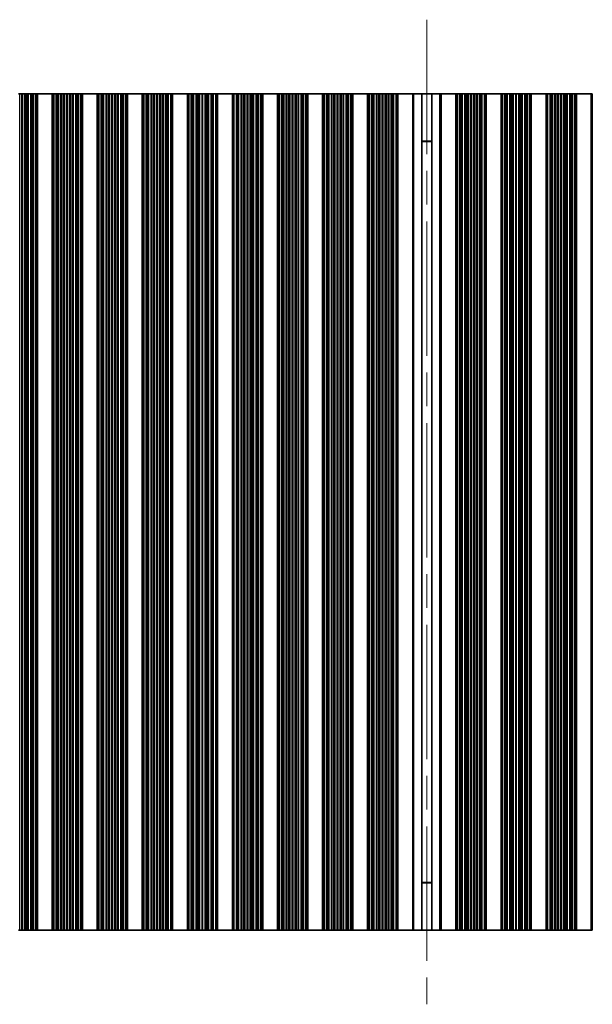
# Model space of a CAD drawing. Units: millimetres. Extents: x 0 to 9033, y -2 to 1405.
# Drawn here: x 4102 to 4198, y 343 to 509 of the extents above; entities that cross this region are included whole.
import ezdxf

# ---------------------------------------------------------------- set-up
doc = ezdxf.new("R2010")
doc.units = ezdxf.units.MM
doc.header["$LTSCALE"] = 4
doc.linetypes.add('CHAIN', pattern=[0.3543, 0.2362, -0.0295, 0.0591, -0.0295])
for name, color, linetype, lineweight in [('Centerline (ISO)', 131, 'Continuous', 18), ('Visible (ISO)', 7, 'Continuous', 35), ('Visible Narrow (ISO)', 7, 'Continuous', 25)]:
    doc.layers.add(name, color=color, linetype=linetype, lineweight=lineweight)

msp = doc.modelspace()

# ---------------------------------------------------------------- linework, layer by layer
at = {"layer": 'Centerline (ISO)', "linetype": 'CHAIN', "ltscale": 23.990969}
msp.add_line((4170.3643, 508.9862), (4170.3643, 342.9862), dxfattribs=at)
at = {"layer": 'Visible (ISO)'}
for p, q in [((4101.4614, 496.4862), (4101.6867, 496.4862)), ((4101.6867, 496.4862), (4102.0336, 496.4862)), ((4102.195, 496.4862), (4102.0336, 496.4862)), ((4102.195, 496.4862), (4102.5419, 496.4862)), ((4102.5419, 496.4862), (4102.7672, 496.4862)), ((4102.7672, 496.4862), (4103.0292, 496.4862)), ((4103.1783, 496.4862), (4103.0292, 496.4862)), ((4103.1783, 496.4862), (4103.5574, 496.4862)), ((4103.5574, 496.4862), (4103.7484, 496.4862)), ((4103.7484, 496.4862), (4103.8855, 496.4862)), ((4103.9997, 496.4862), (4103.8855, 496.4862)), ((4103.9997, 496.4862), (4104.3532, 496.4862)), ((4104.3532, 496.4862), (4104.4721, 496.4862)), ((4104.534, 496.4862), (4104.4721, 496.4862)), ((4104.4721, 355.4862), (4104.4721, 496.4862)), ((4104.534, 496.4862), (4104.6643, 496.4862)), ((4107.1643, 496.4862), (4104.6643, 496.4862)), ((4104.6643, 355.4862), (4104.6643, 496.4862)), ((4107.1643, 496.4862), (4107.2946, 496.4862)), ((4107.1643, 355.4862), (4107.1643, 496.4862)), ((4107.3565, 496.4862), (4107.2946, 496.4862)), ((4107.3565, 496.4862), (4107.4754, 496.4862)), ((4107.3565, 355.4862), (4107.3565, 496.4862)), ((4107.4754, 496.4862), (4107.8289, 496.4862)), ((4107.9431, 496.4862), (4107.8289, 496.4862)), ((4107.9431, 496.4862), (4108.0802, 496.4862)), ((4108.0802, 496.4862), (4108.2712, 496.4862)), ((4108.2712, 496.4862), (4108.6503, 496.4862)), ((4108.7994, 496.4862), (4108.6503, 496.4862)), ((4108.7994, 496.4862), (4109.0614, 496.4862)), ((4109.0614, 496.4862), (4109.2867, 496.4862)), ((4109.2867, 496.4862), (4109.6336, 496.4862)), ((4109.795, 496.4862), (4109.6336, 496.4862)), ((4109.795, 496.4862), (4110.1419, 496.4862)), ((4110.1419, 496.4862), (4110.3672, 496.4862)), ((4110.3672, 496.4862), (4110.6292, 496.4862)), ((4110.7783, 496.4862), (4110.6292, 496.4862)), ((4110.7783, 496.4862), (4111.1574, 496.4862)), ((4111.1574, 496.4862), (4111.3484, 496.4862)), ((4111.3484, 496.4862), (4111.4855, 496.4862)), ((4111.5997, 496.4862), (4111.4855, 496.4862)), ((4111.5997, 496.4862), (4111.9532, 496.4862)), ((4111.9532, 496.4862), (4112.0721, 496.4862)), ((4112.134, 496.4862), (4112.0721, 496.4862)), ((4112.0721, 355.4862), (4112.0721, 496.4862)), ((4112.134, 496.4862), (4112.2643, 496.4862)), ((4114.7643, 496.4862), (4112.2643, 496.4862)), ((4112.2643, 355.4862), (4112.2643, 496.4862)), ((4114.7643, 496.4862), (4114.8946, 496.4862)), ((4114.7643, 355.4862), (4114.7643, 496.4862)), ((4114.9565, 496.4862), (4114.8946, 496.4862)), ((4114.9565, 496.4862), (4115.0754, 496.4862)), ((4114.9565, 355.4862), (4114.9565, 496.4862)), ((4115.0754, 496.4862), (4115.4289, 496.4862)), ((4115.5431, 496.4862), (4115.4289, 496.4862)), ((4115.5431, 496.4862), (4115.6802, 496.4862)), ((4115.6802, 496.4862), (4115.8712, 496.4862)), ((4115.8712, 496.4862), (4116.2503, 496.4862)), ((4116.3994, 496.4862), (4116.2503, 496.4862)), ((4116.3994, 496.4862), (4116.6614, 496.4862)), ((4116.6614, 496.4862), (4116.8867, 496.4862)), ((4116.8867, 496.4862), (4117.2336, 496.4862)), ((4117.395, 496.4862), (4117.2336, 496.4862)), ((4117.395, 496.4862), (4117.7419, 496.4862)), ((4117.7419, 496.4862), (4117.9672, 496.4862)), ((4117.9672, 496.4862), (4118.2292, 496.4862)), ((4118.3783, 496.4862), (4118.2292, 496.4862)), ((4118.3783, 496.4862), (4118.7574, 496.4862)), ((4118.7574, 496.4862), (4118.9484, 496.4862)), ((4118.9484, 496.4862), (4119.0855, 496.4862)), ((4119.1997, 496.4862), (4119.0855, 496.4862)), ((4119.1997, 496.4862), (4119.5532, 496.4862)), ((4119.5532, 496.4862), (4119.6721, 496.4862)), ((4119.734, 496.4862), (4119.6721, 496.4862)), ((4119.6721, 355.4862), (4119.6721, 496.4862)), ((4119.734, 496.4862), (4119.8643, 496.4862)), ((4122.3643, 496.4862), (4119.8643, 496.4862)), ((4119.8643, 355.4862), (4119.8643, 496.4862)), ((4122.3643, 496.4862), (4122.4946, 496.4862)), ((4122.3643, 355.4862), (4122.3643, 496.4862)), ((4122.5565, 496.4862), (4122.4946, 496.4862)), ((4122.5565, 496.4862), (4122.6754, 496.4862)), ((4122.5565, 355.4862), (4122.5565, 496.4862)), ((4122.6754, 496.4862), (4123.0289, 496.4862)), ((4123.1431, 496.4862), (4123.0289, 496.4862)), ((4123.1431, 496.4862), (4123.2802, 496.4862)), ((4123.2802, 496.4862), (4123.4712, 496.4862)), ((4123.4712, 496.4862), (4123.8503, 496.4862)), ((4123.9994, 496.4862), (4123.8503, 496.4862)), ((4123.9994, 496.4862), (4124.2614, 496.4862)), ((4124.2614, 496.4862), (4124.4867, 496.4862)), ((4124.4867, 496.4862), (4124.8336, 496.4862)), ((4124.995, 496.4862), (4124.8336, 496.4862)), ((4124.995, 496.4862), (4125.3419, 496.4862)), ((4125.3419, 496.4862), (4125.5672, 496.4862)), ((4125.5672, 496.4862), (4125.8292, 496.4862)), ((4125.9783, 496.4862), (4125.8292, 496.4862)), ((4125.9783, 496.4862), (4126.3574, 496.4862)), ((4126.3574, 496.4862), (4126.5484, 496.4862)), ((4126.5484, 496.4862), (4126.6855, 496.4862)), ((4126.7997, 496.4862), (4126.6855, 496.4862)), ((4126.7997, 496.4862), (4127.1532, 496.4862)), ((4127.1532, 496.4862), (4127.2721, 496.4862)), ((4127.334, 496.4862), (4127.2721, 496.4862)), ((4127.2721, 355.4862), (4127.2721, 496.4862)), ((4127.334, 496.4862), (4127.4643, 496.4862)), ((4129.9643, 496.4862), (4127.4643, 496.4862)), ((4127.4643, 355.4862), (4127.4643, 496.4862)), ((4129.9643, 496.4862), (4130.0946, 496.4862)), ((4129.9643, 355.4862), (4129.9643, 496.4862)), ((4130.1565, 496.4862), (4130.0946, 496.4862)), ((4130.1565, 496.4862), (4130.2754, 496.4862)), ((4130.1565, 355.4862), (4130.1565, 496.4862)), ((4130.2754, 496.4862), (4130.6289, 496.4862)), ((4130.7431, 496.4862), (4130.6289, 496.4862)), ((4130.7431, 496.4862), (4130.8802, 496.4862)), ((4130.8802, 496.4862), (4131.0712, 496.4862)), ((4131.0712, 496.4862), (4131.4503, 496.4862)), ((4131.5994, 496.4862), (4131.4503, 496.4862)), ((4131.5994, 496.4862), (4131.8614, 496.4862)), ((4131.8614, 496.4862), (4132.0867, 496.4862)), ((4132.0867, 496.4862), (4132.4336, 496.4862)), ((4132.595, 496.4862), (4132.4336, 496.4862)), ((4132.595, 496.4862), (4132.9419, 496.4862)), ((4132.9419, 496.4862), (4133.1672, 496.4862)), ((4133.1672, 496.4862), (4133.4292, 496.4862)), ((4133.5783, 496.4862), (4133.4292, 496.4862)), ((4133.5783, 496.4862), (4133.9574, 496.4862)), ((4133.9574, 496.4862), (4134.1484, 496.4862)), ((4134.1484, 496.4862), (4134.2855, 496.4862)), ((4134.3997, 496.4862), (4134.2855, 496.4862)), ((4134.3997, 496.4862), (4134.7532, 496.4862)), ((4134.7532, 496.4862), (4134.8721, 496.4862)), ((4134.934, 496.4862), (4134.8721, 496.4862)), ((4134.8721, 355.4862), (4134.8721, 496.4862)), ((4134.934, 496.4862), (4135.0643, 496.4862)), ((4137.5643, 496.4862), (4135.0643, 496.4862)), ((4135.0643, 355.4862), (4135.0643, 496.4862)), ((4137.5643, 496.4862), (4137.6946, 496.4862)), ((4137.5643, 355.4862), (4137.5643, 496.4862)), ((4137.7565, 496.4862), (4137.6946, 496.4862)), ((4137.7565, 496.4862), (4137.8754, 496.4862)), ((4137.7565, 355.4862), (4137.7565, 496.4862)), ((4137.8754, 496.4862), (4138.2289, 496.4862)), ((4138.3431, 496.4862), (4138.2289, 496.4862)), ((4138.3431, 496.4862), (4138.4802, 496.4862)), ((4138.4802, 496.4862), (4138.6712, 496.4862)), ((4138.6712, 496.4862), (4139.0503, 496.4862)), ((4139.1994, 496.4862), (4139.0503, 496.4862)), ((4139.1994, 496.4862), (4139.4614, 496.4862)), ((4139.4614, 496.4862), (4139.6867, 496.4862)), ((4139.6867, 496.4862), (4140.0336, 496.4862)), ((4140.195, 496.4862), (4140.0336, 496.4862)), ((4140.195, 496.4862), (4140.5419, 496.4862)), ((4140.5419, 496.4862), (4140.7672, 496.4862)), ((4140.7672, 496.4862), (4141.0292, 496.4862)), ((4141.1783, 496.4862), (4141.0292, 496.4862)), ((4141.1783, 496.4862), (4141.5574, 496.4862)), ((4141.5574, 496.4862), (4141.7484, 496.4862)), ((4141.7484, 496.4862), (4141.8855, 496.4862)), ((4141.9997, 496.4862), (4141.8855, 496.4862)), ((4141.9997, 496.4862), (4142.3532, 496.4862)), ((4142.3532, 496.4862), (4142.4721, 496.4862)), ((4142.534, 496.4862), (4142.4721, 496.4862)), ((4142.4721, 355.4862), (4142.4721, 496.4862)), ((4142.534, 496.4862), (4142.6643, 496.4862)), ((4145.1643, 496.4862), (4142.6643, 496.4862)), ((4142.6643, 355.4862), (4142.6643, 496.4862)), ((4145.1643, 496.4862), (4145.2946, 496.4862)), ((4145.1643, 355.4862), (4145.1643, 496.4862)), ((4145.3565, 496.4862), (4145.2946, 496.4862)), ((4145.3565, 496.4862), (4145.4754, 496.4862)), ((4145.3565, 355.4862), (4145.3565, 496.4862)), ((4145.4754, 496.4862), (4145.8289, 496.4862)), ((4145.9431, 496.4862), (4145.8289, 496.4862)), ((4145.9431, 496.4862), (4146.0802, 496.4862)), ((4146.0802, 496.4862), (4146.2712, 496.4862)), ((4146.2712, 496.4862), (4146.6503, 496.4862)), ((4146.7994, 496.4862), (4146.6503, 496.4862)), ((4146.7994, 496.4862), (4147.0614, 496.4862)), ((4147.0614, 496.4862), (4147.2867, 496.4862)), ((4147.2867, 496.4862), (4147.6336, 496.4862)), ((4147.795, 496.4862), (4147.6336, 496.4862)), ((4147.795, 496.4862), (4148.1419, 496.4862)), ((4148.1419, 496.4862), (4148.3672, 496.4862)), ((4148.3672, 496.4862), (4148.6292, 496.4862)), ((4148.7783, 496.4862), (4148.6292, 496.4862)), ((4148.7783, 496.4862), (4149.1574, 496.4862)), ((4149.1574, 496.4862), (4149.3484, 496.4862)), ((4149.3484, 496.4862), (4149.4855, 496.4862)), ((4149.5997, 496.4862), (4149.4855, 496.4862)), ((4149.5997, 496.4862), (4149.9532, 496.4862)), ((4149.9532, 496.4862), (4150.0721, 496.4862)), ((4150.134, 496.4862), (4150.0721, 496.4862)), ((4150.0721, 355.4862), (4150.0721, 496.4862)), ((4150.134, 496.4862), (4150.2643, 496.4862)), ((4152.7643, 496.4862), (4150.2643, 496.4862)), ((4150.2643, 355.4862), (4150.2643, 496.4862)), ((4152.7643, 496.4862), (4152.8946, 496.4862)), ((4152.7643, 355.4862), (4152.7643, 496.4862)), ((4152.9565, 496.4862), (4152.8946, 496.4862)), ((4152.9565, 496.4862), (4153.0754, 496.4862)), ((4152.9565, 355.4862), (4152.9565, 496.4862)), ((4153.0754, 496.4862), (4153.4289, 496.4862)), ((4153.5431, 496.4862), (4153.4289, 496.4862)), ((4153.5431, 496.4862), (4153.6802, 496.4862)), ((4153.6802, 496.4862), (4153.8712, 496.4862)), ((4153.8712, 496.4862), (4154.2503, 496.4862)), ((4154.3994, 496.4862), (4154.2503, 496.4862)), ((4154.3994, 496.4862), (4154.6614, 496.4862)), ((4154.6614, 496.4862), (4154.8867, 496.4862)), ((4154.8867, 496.4862), (4155.2336, 496.4862)), ((4155.395, 496.4862), (4155.2336, 496.4862)), ((4155.395, 496.4862), (4155.7419, 496.4862)), ((4155.7419, 496.4862), (4155.9672, 496.4862)), ((4155.9672, 496.4862), (4156.2292, 496.4862)), ((4156.3783, 496.4862), (4156.2292, 496.4862)), ((4156.3783, 496.4862), (4156.7574, 496.4862)), ((4156.7574, 496.4862), (4156.9484, 496.4862)), ((4156.9484, 496.4862), (4157.0855, 496.4862)), ((4157.1997, 496.4862), (4157.0855, 496.4862)), ((4157.1997, 496.4862), (4157.5532, 496.4862)), ((4157.5532, 496.4862), (4157.6721, 496.4862)), ((4157.734, 496.4862), (4157.6721, 496.4862)), ((4157.6721, 355.4862), (4157.6721, 496.4862)), ((4157.734, 496.4862), (4157.8643, 496.4862)), ((4160.3643, 496.4862), (4157.8643, 496.4862)), ((4157.8643, 355.4862), (4157.8643, 496.4862)), ((4160.3643, 496.4862), (4160.4946, 496.4862)), ((4160.3643, 355.4862), (4160.3643, 496.4862)), ((4160.5565, 496.4862), (4160.4946, 496.4862)), ((4160.5565, 496.4862), (4160.6754, 496.4862)), ((4160.5565, 355.4862), (4160.5565, 496.4862)), ((4160.6754, 496.4862), (4161.0289, 496.4862)), ((4161.1431, 496.4862), (4161.0289, 496.4862)), ((4161.1431, 496.4862), (4161.2802, 496.4862)), ((4161.2802, 496.4862), (4161.4712, 496.4862)), ((4161.4712, 496.4862), (4161.8503, 496.4862)), ((4161.9994, 496.4862), (4161.8503, 496.4862)), ((4161.9994, 496.4862), (4162.2614, 496.4862)), ((4162.2614, 496.4862), (4162.4867, 496.4862)), ((4162.4867, 496.4862), (4162.8336, 496.4862)), ((4162.995, 496.4862), (4162.8336, 496.4862)), ((4162.995, 496.4862), (4163.3419, 496.4862)), ((4163.3419, 496.4862), (4163.5672, 496.4862)), ((4163.5672, 496.4862), (4163.8292, 496.4862)), ((4163.9783, 496.4862), (4163.8292, 496.4862)), ((4163.9783, 496.4862), (4164.3574, 496.4862)), ((4164.3574, 496.4862), (4164.5484, 496.4862)), ((4164.5484, 496.4862), (4164.6855, 496.4862)), ((4164.7997, 496.4862), (4164.6855, 496.4862)), ((4164.7997, 496.4862), (4165.1532, 496.4862)), ((4165.1532, 496.4862), (4165.2721, 496.4862)), ((4165.334, 496.4862), (4165.2721, 496.4862)), ((4165.2721, 355.4862), (4165.2721, 496.4862)), ((4165.334, 496.4862), (4165.4643, 496.4862)), ((4165.4643, 496.4862), (4167.9643, 496.4862)), ((4165.4643, 355.4862), (4165.4643, 496.4862)), ((4167.9643, 355.4862), (4167.9643, 496.4862)), ((4167.9643, 496.4862), (4168.1829, 496.4862)), ((4169.517, 496.4862), (4168.1829, 496.4862)), ((4169.517, 496.4862), (4171.2116, 496.4862)), ((4169.517, 355.4862), (4169.517, 496.4862)), ((4172.5457, 496.4862), (4171.2116, 496.4862)), ((4171.2116, 355.4862), (4171.2116, 496.4862)), ((4172.5457, 496.4862), (4172.7643, 496.4862)), ((4175.2643, 496.4862), (4172.7643, 496.4862)), ((4172.7643, 496.4862), (4172.7643, 355.4862)), ((4175.2643, 355.4862), (4175.2643, 496.4862)), ((4175.2643, 496.4862), (4175.3946, 496.4862)), ((4175.4565, 496.4862), (4175.3946, 496.4862)), ((4175.4565, 496.4862), (4175.5754, 496.4862)), ((4175.4565, 355.4862), (4175.4565, 496.4862)), ((4175.5754, 496.4862), (4175.9289, 496.4862)), ((4176.0431, 496.4862), (4175.9289, 496.4862)), ((4176.0431, 496.4862), (4176.1802, 496.4862)), ((4176.1802, 496.4862), (4176.3712, 496.4862)), ((4176.3712, 496.4862), (4176.7503, 496.4862)), ((4176.8994, 496.4862), (4176.7503, 496.4862)), ((4176.8994, 496.4862), (4177.1614, 496.4862)), ((4177.1614, 496.4862), (4177.3867, 496.4862)), ((4177.3867, 496.4862), (4177.7336, 496.4862)), ((4177.895, 496.4862), (4177.7336, 496.4862)), ((4177.895, 496.4862), (4178.2419, 496.4862)), ((4178.2419, 496.4862), (4178.4672, 496.4862)), ((4178.4672, 496.4862), (4178.7292, 496.4862)), ((4178.8783, 496.4862), (4178.7292, 496.4862)), ((4178.8783, 496.4862), (4179.2574, 496.4862)), ((4179.2574, 496.4862), (4179.4484, 496.4862)), ((4179.4484, 496.4862), (4179.5855, 496.4862)), ((4179.6997, 496.4862), (4179.5855, 496.4862)), ((4179.6997, 496.4862), (4180.0532, 496.4862)), ((4180.0532, 496.4862), (4180.1721, 496.4862)), ((4180.234, 496.4862), (4180.1721, 496.4862)), ((4180.1721, 355.4862), (4180.1721, 496.4862)), ((4180.234, 496.4862), (4180.3643, 496.4862)), ((4180.3643, 355.4862), (4180.3643, 496.4862)), ((4182.8643, 496.4862), (4180.3643, 496.4862)), ((4182.8643, 355.4862), (4182.8643, 496.4862)), ((4182.8643, 496.4862), (4182.9946, 496.4862)), ((4183.0565, 496.4862), (4182.9946, 496.4862)), ((4183.0565, 496.4862), (4183.1754, 496.4862)), ((4183.0565, 355.4862), (4183.0565, 496.4862)), ((4183.1754, 496.4862), (4183.5289, 496.4862)), ((4183.6431, 496.4862), (4183.5289, 496.4862)), ((4183.6431, 496.4862), (4183.7802, 496.4862)), ((4183.7802, 496.4862), (4183.9712, 496.4862)), ((4183.9712, 496.4862), (4184.3503, 496.4862)), ((4184.4994, 496.4862), (4184.3503, 496.4862)), ((4184.4994, 496.4862), (4184.7614, 496.4862)), ((4184.7614, 496.4862), (4184.9867, 496.4862)), ((4184.9867, 496.4862), (4185.3336, 496.4862)), ((4185.495, 496.4862), (4185.3336, 496.4862)), ((4185.495, 496.4862), (4185.8419, 496.4862)), ((4185.8419, 496.4862), (4186.0672, 496.4862)), ((4186.0672, 496.4862), (4186.3292, 496.4862)), ((4186.4783, 496.4862), (4186.3292, 496.4862)), ((4186.4783, 496.4862), (4186.8574, 496.4862)), ((4186.8574, 496.4862), (4187.0484, 496.4862)), ((4187.0484, 496.4862), (4187.1855, 496.4862)), ((4187.2997, 496.4862), (4187.1855, 496.4862)), ((4187.2997, 496.4862), (4187.6532, 496.4862)), ((4187.6532, 496.4862), (4187.7721, 496.4862)), ((4187.834, 496.4862), (4187.7721, 496.4862)), ((4187.7721, 355.4862), (4187.7721, 496.4862)), ((4187.834, 496.4862), (4187.9643, 496.4862)), ((4187.9643, 355.4862), (4187.9643, 496.4862)), ((4190.4643, 496.4862), (4187.9643, 496.4862)), ((4190.4643, 355.4862), (4190.4643, 496.4862)), ((4190.4643, 496.4862), (4190.5946, 496.4862)), ((4190.6565, 496.4862), (4190.5946, 496.4862)), ((4190.6565, 496.4862), (4190.7754, 496.4862)), ((4190.6565, 355.4862), (4190.6565, 496.4862)), ((4190.7754, 496.4862), (4191.1289, 496.4862)), ((4191.2431, 496.4862), (4191.1289, 496.4862)), ((4191.2431, 496.4862), (4191.3802, 496.4862)), ((4191.3802, 496.4862), (4191.5712, 496.4862)), ((4191.5712, 496.4862), (4191.9503, 496.4862)), ((4192.0994, 496.4862), (4191.9503, 496.4862)), ((4192.0994, 496.4862), (4192.3614, 496.4862)), ((4192.3614, 496.4862), (4192.5867, 496.4862)), ((4192.5867, 496.4862), (4192.9336, 496.4862)), ((4193.095, 496.4862), (4192.9336, 496.4862)), ((4193.095, 496.4862), (4193.4419, 496.4862)), ((4193.4419, 496.4862), (4193.6672, 496.4862)), ((4193.6672, 496.4862), (4193.9292, 496.4862)), ((4194.0783, 496.4862), (4193.9292, 496.4862)), ((4194.0783, 496.4862), (4194.4574, 496.4862)), ((4194.4574, 496.4862), (4194.6484, 496.4862)), ((4194.6484, 496.4862), (4194.7855, 496.4862)), ((4194.8997, 496.4862), (4194.7855, 496.4862)), ((4194.8997, 496.4862), (4195.2532, 496.4862)), ((4195.2532, 496.4862), (4195.3721, 496.4862)), ((4195.434, 496.4862), (4195.3721, 496.4862)), ((4195.3721, 355.4862), (4195.3721, 496.4862)), ((4195.434, 496.4862), (4195.5643, 496.4862)), ((4195.5643, 355.4862), (4195.5643, 496.4862)), ((4198.0643, 496.4862), (4195.5643, 496.4862)), ((4198.0643, 355.4862), (4198.0643, 496.4862)), ((4198.0643, 496.4862), (4198.1946, 496.4862)), ((4198.2565, 496.4862), (4198.1946, 496.4862)), ((4198.2565, 355.4862), (4198.2565, 496.4862)), ((4171.2116, 488.4862), (4169.517, 488.4862)), ((4171.2116, 488.4385), (4169.517, 488.4385)), ((4169.517, 363.534), (4171.2116, 363.534)), ((4169.517, 363.4862), (4171.2116, 363.4862)), ((4101.6867, 355.4862), (4101.4614, 355.4862)), ((4102.0336, 355.4862), (4101.6867, 355.4862)), ((4102.0336, 355.4862), (4102.195, 355.4862)), ((4102.5419, 355.4862), (4102.195, 355.4862)), ((4102.7672, 355.4862), (4102.5419, 355.4862)), ((4103.0292, 355.4862), (4102.7672, 355.4862)), ((4103.0292, 355.4862), (4103.1783, 355.4862)), ((4103.5574, 355.4862), (4103.1783, 355.4862)), ((4103.7484, 355.4862), (4103.5574, 355.4862)), ((4103.8855, 355.4862), (4103.7484, 355.4862)), ((4103.8855, 355.4862), (4103.9997, 355.4862)), ((4104.3532, 355.4862), (4103.9997, 355.4862)), ((4104.4721, 355.4862), (4104.3532, 355.4862)), ((4104.4721, 355.4862), (4104.534, 355.4862)), ((4104.6643, 355.4862), (4104.534, 355.4862)), ((4104.6643, 355.4862), (4107.1643, 355.4862)), ((4107.2946, 355.4862), (4107.1643, 355.4862)), ((4107.2946, 355.4862), (4107.3565, 355.4862)), ((4107.4754, 355.4862), (4107.3565, 355.4862)), ((4107.8289, 355.4862), (4107.4754, 355.4862)), ((4107.8289, 355.4862), (4107.9431, 355.4862)), ((4108.0802, 355.4862), (4107.9431, 355.4862)), ((4108.2712, 355.4862), (4108.0802, 355.4862)), ((4108.6503, 355.4862), (4108.2712, 355.4862)), ((4108.6503, 355.4862), (4108.7994, 355.4862)), ((4109.0614, 355.4862), (4108.7994, 355.4862)), ((4109.2867, 355.4862), (4109.0614, 355.4862)), ((4109.6336, 355.4862), (4109.2867, 355.4862)), ((4109.6336, 355.4862), (4109.795, 355.4862)), ((4110.1419, 355.4862), (4109.795, 355.4862)), ((4110.3672, 355.4862), (4110.1419, 355.4862)), ((4110.6292, 355.4862), (4110.3672, 355.4862)), ((4110.6292, 355.4862), (4110.7783, 355.4862)), ((4111.1574, 355.4862), (4110.7783, 355.4862)), ((4111.3484, 355.4862), (4111.1574, 355.4862)), ((4111.4855, 355.4862), (4111.3484, 355.4862)), ((4111.4855, 355.4862), (4111.5997, 355.4862)), ((4111.9532, 355.4862), (4111.5997, 355.4862)), ((4112.0721, 355.4862), (4111.9532, 355.4862)), ((4112.0721, 355.4862), (4112.134, 355.4862)), ((4112.2643, 355.4862), (4112.134, 355.4862)), ((4112.2643, 355.4862), (4114.7643, 355.4862)), ((4114.8946, 355.4862), (4114.7643, 355.4862)), ((4114.8946, 355.4862), (4114.9565, 355.4862)), ((4115.0754, 355.4862), (4114.9565, 355.4862)), ((4115.4289, 355.4862), (4115.0754, 355.4862)), ((4115.4289, 355.4862), (4115.5431, 355.4862)), ((4115.6802, 355.4862), (4115.5431, 355.4862)), ((4115.8712, 355.4862), (4115.6802, 355.4862)), ((4116.2503, 355.4862), (4115.8712, 355.4862)), ((4116.2503, 355.4862), (4116.3994, 355.4862)), ((4116.6614, 355.4862), (4116.3994, 355.4862)), ((4116.8867, 355.4862), (4116.6614, 355.4862)), ((4117.2336, 355.4862), (4116.8867, 355.4862)), ((4117.2336, 355.4862), (4117.395, 355.4862)), ((4117.7419, 355.4862), (4117.395, 355.4862)), ((4117.9672, 355.4862), (4117.7419, 355.4862)), ((4118.2292, 355.4862), (4117.9672, 355.4862)), ((4118.2292, 355.4862), (4118.3783, 355.4862)), ((4118.7574, 355.4862), (4118.3783, 355.4862)), ((4118.9484, 355.4862), (4118.7574, 355.4862)), ((4119.0855, 355.4862), (4118.9484, 355.4862)), ((4119.0855, 355.4862), (4119.1997, 355.4862)), ((4119.5532, 355.4862), (4119.1997, 355.4862)), ((4119.6721, 355.4862), (4119.5532, 355.4862)), ((4119.6721, 355.4862), (4119.734, 355.4862)), ((4119.8643, 355.4862), (4119.734, 355.4862)), ((4119.8643, 355.4862), (4122.3643, 355.4862)), ((4122.4946, 355.4862), (4122.3643, 355.4862)), ((4122.4946, 355.4862), (4122.5565, 355.4862)), ((4122.6754, 355.4862), (4122.5565, 355.4862)), ((4123.0289, 355.4862), (4122.6754, 355.4862)), ((4123.0289, 355.4862), (4123.1431, 355.4862)), ((4123.2802, 355.4862), (4123.1431, 355.4862)), ((4123.4712, 355.4862), (4123.2802, 355.4862)), ((4123.8503, 355.4862), (4123.4712, 355.4862)), ((4123.8503, 355.4862), (4123.9994, 355.4862)), ((4124.2614, 355.4862), (4123.9994, 355.4862)), ((4124.4867, 355.4862), (4124.2614, 355.4862)), ((4124.8336, 355.4862), (4124.4867, 355.4862)), ((4124.8336, 355.4862), (4124.995, 355.4862)), ((4125.3419, 355.4862), (4124.995, 355.4862)), ((4125.5672, 355.4862), (4125.3419, 355.4862)), ((4125.8292, 355.4862), (4125.5672, 355.4862)), ((4125.8292, 355.4862), (4125.9783, 355.4862)), ((4126.3574, 355.4862), (4125.9783, 355.4862)), ((4126.5484, 355.4862), (4126.3574, 355.4862)), ((4126.6855, 355.4862), (4126.5484, 355.4862)), ((4126.6855, 355.4862), (4126.7997, 355.4862)), ((4127.1532, 355.4862), (4126.7997, 355.4862)), ((4127.2721, 355.4862), (4127.1532, 355.4862)), ((4127.2721, 355.4862), (4127.334, 355.4862)), ((4127.4643, 355.4862), (4127.334, 355.4862)), ((4127.4643, 355.4862), (4129.9643, 355.4862)), ((4130.0946, 355.4862), (4129.9643, 355.4862)), ((4130.0946, 355.4862), (4130.1565, 355.4862)), ((4130.2754, 355.4862), (4130.1565, 355.4862)), ((4130.6289, 355.4862), (4130.2754, 355.4862)), ((4130.6289, 355.4862), (4130.7431, 355.4862)), ((4130.8802, 355.4862), (4130.7431, 355.4862)), ((4131.0712, 355.4862), (4130.8802, 355.4862)), ((4131.4503, 355.4862), (4131.0712, 355.4862)), ((4131.4503, 355.4862), (4131.5994, 355.4862)), ((4131.8614, 355.4862), (4131.5994, 355.4862)), ((4132.0867, 355.4862), (4131.8614, 355.4862)), ((4132.4336, 355.4862), (4132.0867, 355.4862)), ((4132.4336, 355.4862), (4132.595, 355.4862)), ((4132.9419, 355.4862), (4132.595, 355.4862)), ((4133.1672, 355.4862), (4132.9419, 355.4862)), ((4133.4292, 355.4862), (4133.1672, 355.4862)), ((4133.4292, 355.4862), (4133.5783, 355.4862)), ((4133.9574, 355.4862), (4133.5783, 355.4862)), ((4134.1484, 355.4862), (4133.9574, 355.4862)), ((4134.2855, 355.4862), (4134.1484, 355.4862)), ((4134.2855, 355.4862), (4134.3997, 355.4862)), ((4134.7532, 355.4862), (4134.3997, 355.4862)), ((4134.8721, 355.4862), (4134.7532, 355.4862)), ((4134.8721, 355.4862), (4134.934, 355.4862)), ((4135.0643, 355.4862), (4134.934, 355.4862)), ((4135.0643, 355.4862), (4137.5643, 355.4862)), ((4137.6946, 355.4862), (4137.5643, 355.4862)), ((4137.6946, 355.4862), (4137.7565, 355.4862)), ((4137.8754, 355.4862), (4137.7565, 355.4862)), ((4138.2289, 355.4862), (4137.8754, 355.4862)), ((4138.2289, 355.4862), (4138.3431, 355.4862)), ((4138.4802, 355.4862), (4138.3431, 355.4862)), ((4138.6712, 355.4862), (4138.4802, 355.4862)), ((4139.0503, 355.4862), (4138.6712, 355.4862)), ((4139.0503, 355.4862), (4139.1994, 355.4862)), ((4139.4614, 355.4862), (4139.1994, 355.4862)), ((4139.6867, 355.4862), (4139.4614, 355.4862)), ((4140.0336, 355.4862), (4139.6867, 355.4862)), ((4140.0336, 355.4862), (4140.195, 355.4862)), ((4140.5419, 355.4862), (4140.195, 355.4862)), ((4140.7672, 355.4862), (4140.5419, 355.4862)), ((4141.0292, 355.4862), (4140.7672, 355.4862)), ((4141.0292, 355.4862), (4141.1783, 355.4862)), ((4141.5574, 355.4862), (4141.1783, 355.4862)), ((4141.7484, 355.4862), (4141.5574, 355.4862)), ((4141.8855, 355.4862), (4141.7484, 355.4862)), ((4141.8855, 355.4862), (4141.9997, 355.4862)), ((4142.3532, 355.4862), (4141.9997, 355.4862)), ((4142.4721, 355.4862), (4142.3532, 355.4862)), ((4142.4721, 355.4862), (4142.534, 355.4862)), ((4142.6643, 355.4862), (4142.534, 355.4862)), ((4142.6643, 355.4862), (4145.1643, 355.4862)), ((4145.2946, 355.4862), (4145.1643, 355.4862)), ((4145.2946, 355.4862), (4145.3565, 355.4862)), ((4145.4754, 355.4862), (4145.3565, 355.4862)), ((4145.8289, 355.4862), (4145.4754, 355.4862)), ((4145.8289, 355.4862), (4145.9431, 355.4862)), ((4146.0802, 355.4862), (4145.9431, 355.4862)), ((4146.2712, 355.4862), (4146.0802, 355.4862)), ((4146.6503, 355.4862), (4146.2712, 355.4862)), ((4146.6503, 355.4862), (4146.7994, 355.4862)), ((4147.0614, 355.4862), (4146.7994, 355.4862)), ((4147.2867, 355.4862), (4147.0614, 355.4862)), ((4147.6336, 355.4862), (4147.2867, 355.4862)), ((4147.6336, 355.4862), (4147.795, 355.4862)), ((4148.1419, 355.4862), (4147.795, 355.4862)), ((4148.3672, 355.4862), (4148.1419, 355.4862)), ((4148.6292, 355.4862), (4148.3672, 355.4862)), ((4148.6292, 355.4862), (4148.7783, 355.4862)), ((4149.1574, 355.4862), (4148.7783, 355.4862)), ((4149.3484, 355.4862), (4149.1574, 355.4862)), ((4149.4855, 355.4862), (4149.3484, 355.4862)), ((4149.4855, 355.4862), (4149.5997, 355.4862)), ((4149.9532, 355.4862), (4149.5997, 355.4862)), ((4150.0721, 355.4862), (4149.9532, 355.4862)), ((4150.0721, 355.4862), (4150.134, 355.4862)), ((4150.2643, 355.4862), (4150.134, 355.4862)), ((4150.2643, 355.4862), (4152.7643, 355.4862)), ((4152.8946, 355.4862), (4152.7643, 355.4862)), ((4152.8946, 355.4862), (4152.9565, 355.4862)), ((4153.0754, 355.4862), (4152.9565, 355.4862)), ((4153.4289, 355.4862), (4153.0754, 355.4862)), ((4153.4289, 355.4862), (4153.5431, 355.4862)), ((4153.6802, 355.4862), (4153.5431, 355.4862)), ((4153.8712, 355.4862), (4153.6802, 355.4862)), ((4154.2503, 355.4862), (4153.8712, 355.4862)), ((4154.2503, 355.4862), (4154.3994, 355.4862)), ((4154.6614, 355.4862), (4154.3994, 355.4862)), ((4154.8867, 355.4862), (4154.6614, 355.4862)), ((4155.2336, 355.4862), (4154.8867, 355.4862)), ((4155.2336, 355.4862), (4155.395, 355.4862)), ((4155.7419, 355.4862), (4155.395, 355.4862)), ((4155.9672, 355.4862), (4155.7419, 355.4862)), ((4156.2292, 355.4862), (4155.9672, 355.4862)), ((4156.2292, 355.4862), (4156.3783, 355.4862)), ((4156.7574, 355.4862), (4156.3783, 355.4862)), ((4156.9484, 355.4862), (4156.7574, 355.4862)), ((4157.0855, 355.4862), (4156.9484, 355.4862)), ((4157.0855, 355.4862), (4157.1997, 355.4862)), ((4157.5532, 355.4862), (4157.1997, 355.4862)), ((4157.6721, 355.4862), (4157.5532, 355.4862)), ((4157.6721, 355.4862), (4157.734, 355.4862)), ((4157.8643, 355.4862), (4157.734, 355.4862)), ((4157.8643, 355.4862), (4160.3643, 355.4862)), ((4160.4946, 355.4862), (4160.3643, 355.4862)), ((4160.4946, 355.4862), (4160.5565, 355.4862)), ((4160.6754, 355.4862), (4160.5565, 355.4862)), ((4161.0289, 355.4862), (4160.6754, 355.4862)), ((4161.0289, 355.4862), (4161.1431, 355.4862)), ((4161.2802, 355.4862), (4161.1431, 355.4862)), ((4161.4712, 355.4862), (4161.2802, 355.4862)), ((4161.8503, 355.4862), (4161.4712, 355.4862)), ((4161.8503, 355.4862), (4161.9994, 355.4862)), ((4162.2614, 355.4862), (4161.9994, 355.4862)), ((4162.4867, 355.4862), (4162.2614, 355.4862)), ((4162.8336, 355.4862), (4162.4867, 355.4862)), ((4162.8336, 355.4862), (4162.995, 355.4862)), ((4163.3419, 355.4862), (4162.995, 355.4862)), ((4163.5672, 355.4862), (4163.3419, 355.4862)), ((4163.8292, 355.4862), (4163.5672, 355.4862)), ((4163.8292, 355.4862), (4163.9783, 355.4862)), ((4164.3574, 355.4862), (4163.9783, 355.4862)), ((4164.5484, 355.4862), (4164.3574, 355.4862)), ((4164.6855, 355.4862), (4164.5484, 355.4862)), ((4164.6855, 355.4862), (4164.7997, 355.4862)), ((4165.1532, 355.4862), (4164.7997, 355.4862)), ((4165.2721, 355.4862), (4165.1532, 355.4862)), ((4165.2721, 355.4862), (4165.334, 355.4862)), ((4165.4643, 355.4862), (4165.334, 355.4862)), ((4167.9643, 355.4862), (4165.4643, 355.4862)), ((4168.1829, 355.4862), (4167.9643, 355.4862)), ((4168.1829, 355.4862), (4169.517, 355.4862)), ((4171.2116, 355.4862), (4169.517, 355.4862)), ((4171.2116, 355.4862), (4172.5457, 355.4862)), ((4172.7643, 355.4862), (4172.5457, 355.4862)), ((4172.7643, 355.4862), (4175.2643, 355.4862)), ((4175.3946, 355.4862), (4175.2643, 355.4862)), ((4175.3946, 355.4862), (4175.4565, 355.4862)), ((4175.5754, 355.4862), (4175.4565, 355.4862)), ((4175.9289, 355.4862), (4175.5754, 355.4862)), ((4175.9289, 355.4862), (4176.0431, 355.4862)), ((4176.1802, 355.4862), (4176.0431, 355.4862)), ((4176.3712, 355.4862), (4176.1802, 355.4862)), ((4176.7503, 355.4862), (4176.3712, 355.4862)), ((4176.7503, 355.4862), (4176.8994, 355.4862)), ((4177.1614, 355.4862), (4176.8994, 355.4862)), ((4177.3867, 355.4862), (4177.1614, 355.4862)), ((4177.7336, 355.4862), (4177.3867, 355.4862)), ((4177.7336, 355.4862), (4177.895, 355.4862)), ((4178.2419, 355.4862), (4177.895, 355.4862)), ((4178.4672, 355.4862), (4178.2419, 355.4862)), ((4178.7292, 355.4862), (4178.4672, 355.4862)), ((4178.7292, 355.4862), (4178.8783, 355.4862)), ((4179.2574, 355.4862), (4178.8783, 355.4862)), ((4179.4484, 355.4862), (4179.2574, 355.4862)), ((4179.5855, 355.4862), (4179.4484, 355.4862)), ((4179.5855, 355.4862), (4179.6997, 355.4862)), ((4180.0532, 355.4862), (4179.6997, 355.4862)), ((4180.1721, 355.4862), (4180.0532, 355.4862)), ((4180.1721, 355.4862), (4180.234, 355.4862)), ((4180.3643, 355.4862), (4180.234, 355.4862)), ((4180.3643, 355.4862), (4182.8643, 355.4862)), ((4182.9946, 355.4862), (4182.8643, 355.4862)), ((4182.9946, 355.4862), (4183.0565, 355.4862)), ((4183.1754, 355.4862), (4183.0565, 355.4862)), ((4183.5289, 355.4862), (4183.1754, 355.4862)), ((4183.5289, 355.4862), (4183.6431, 355.4862)), ((4183.7802, 355.4862), (4183.6431, 355.4862)), ((4183.9712, 355.4862), (4183.7802, 355.4862)), ((4184.3503, 355.4862), (4183.9712, 355.4862)), ((4184.3503, 355.4862), (4184.4994, 355.4862)), ((4184.7614, 355.4862), (4184.4994, 355.4862)), ((4184.9867, 355.4862), (4184.7614, 355.4862)), ((4185.3336, 355.4862), (4184.9867, 355.4862)), ((4185.3336, 355.4862), (4185.495, 355.4862)), ((4185.8419, 355.4862), (4185.495, 355.4862)), ((4186.0672, 355.4862), (4185.8419, 355.4862)), ((4186.3292, 355.4862), (4186.0672, 355.4862)), ((4186.3292, 355.4862), (4186.4783, 355.4862)), ((4186.8574, 355.4862), (4186.4783, 355.4862)), ((4187.0484, 355.4862), (4186.8574, 355.4862)), ((4187.1855, 355.4862), (4187.0484, 355.4862)), ((4187.1855, 355.4862), (4187.2997, 355.4862)), ((4187.6532, 355.4862), (4187.2997, 355.4862)), ((4187.7721, 355.4862), (4187.6532, 355.4862)), ((4187.7721, 355.4862), (4187.834, 355.4862)), ((4187.9643, 355.4862), (4187.834, 355.4862)), ((4187.9643, 355.4862), (4190.4643, 355.4862)), ((4190.5946, 355.4862), (4190.4643, 355.4862)), ((4190.5946, 355.4862), (4190.6565, 355.4862)), ((4190.7754, 355.4862), (4190.6565, 355.4862)), ((4191.1289, 355.4862), (4190.7754, 355.4862)), ((4191.1289, 355.4862), (4191.2431, 355.4862)), ((4191.3802, 355.4862), (4191.2431, 355.4862)), ((4191.5712, 355.4862), (4191.3802, 355.4862)), ((4191.9503, 355.4862), (4191.5712, 355.4862)), ((4191.9503, 355.4862), (4192.0994, 355.4862)), ((4192.3614, 355.4862), (4192.0994, 355.4862)), ((4192.5867, 355.4862), (4192.3614, 355.4862)), ((4192.9336, 355.4862), (4192.5867, 355.4862)), ((4192.9336, 355.4862), (4193.095, 355.4862)), ((4193.4419, 355.4862), (4193.095, 355.4862)), ((4193.6672, 355.4862), (4193.4419, 355.4862)), ((4193.9292, 355.4862), (4193.6672, 355.4862)), ((4193.9292, 355.4862), (4194.0783, 355.4862)), ((4194.4574, 355.4862), (4194.0783, 355.4862)), ((4194.6484, 355.4862), (4194.4574, 355.4862)), ((4194.7855, 355.4862), (4194.6484, 355.4862)), ((4194.7855, 355.4862), (4194.8997, 355.4862)), ((4195.2532, 355.4862), (4194.8997, 355.4862)), ((4195.3721, 355.4862), (4195.2532, 355.4862)), ((4195.3721, 355.4862), (4195.434, 355.4862)), ((4195.5643, 355.4862), (4195.434, 355.4862)), ((4195.5643, 355.4862), (4198.0643, 355.4862)), ((4198.1946, 355.4862), (4198.0643, 355.4862)), ((4198.1946, 355.4862), (4198.2565, 355.4862))]:
    msp.add_line(p, q, dxfattribs=at)
at = {"layer": 'Visible Narrow (ISO)'}
for p, q in [((4101.6867, 355.4862), (4101.6867, 496.4862)), ((4102.0336, 355.4862), (4102.0336, 496.4862)), ((4102.195, 355.4862), (4102.195, 496.4862)), ((4102.5419, 355.4862), (4102.5419, 496.4862)), ((4102.7672, 355.4862), (4102.7672, 496.4862)), ((4103.0292, 355.4862), (4103.0292, 496.4862)), ((4103.1783, 355.4862), (4103.1783, 496.4862)), ((4103.5574, 355.4862), (4103.5574, 496.4862)), ((4103.7484, 355.4862), (4103.7484, 496.4862)), ((4103.8855, 355.4862), (4103.8855, 496.4862)), ((4103.9997, 355.4862), (4103.9997, 496.4862)), ((4104.3532, 355.4862), (4104.3532, 496.4862)), ((4104.534, 355.4862), (4104.534, 496.4862)), ((4107.2946, 355.4862), (4107.2946, 496.4862)), ((4107.4754, 355.4862), (4107.4754, 496.4862)), ((4107.8289, 355.4862), (4107.8289, 496.4862)), ((4107.9431, 355.4862), (4107.9431, 496.4862)), ((4108.0802, 355.4862), (4108.0802, 496.4862)), ((4108.2712, 355.4862), (4108.2712, 496.4862)), ((4108.6503, 355.4862), (4108.6503, 496.4862)), ((4108.7994, 355.4862), (4108.7994, 496.4862)), ((4109.0614, 355.4862), (4109.0614, 496.4862)), ((4109.2867, 355.4862), (4109.2867, 496.4862)), ((4109.6336, 355.4862), (4109.6336, 496.4862)), ((4109.795, 355.4862), (4109.795, 496.4862)), ((4110.1419, 355.4862), (4110.1419, 496.4862)), ((4110.3672, 355.4862), (4110.3672, 496.4862)), ((4110.6292, 355.4862), (4110.6292, 496.4862)), ((4110.7783, 355.4862), (4110.7783, 496.4862)), ((4111.1574, 355.4862), (4111.1574, 496.4862)), ((4111.3484, 355.4862), (4111.3484, 496.4862)), ((4111.4855, 355.4862), (4111.4855, 496.4862)), ((4111.5997, 355.4862), (4111.5997, 496.4862)), ((4111.9532, 355.4862), (4111.9532, 496.4862)), ((4112.134, 355.4862), (4112.134, 496.4862)), ((4114.8946, 355.4862), (4114.8946, 496.4862)), ((4115.0754, 355.4862), (4115.0754, 496.4862)), ((4115.4289, 355.4862), (4115.4289, 496.4862)), ((4115.5431, 355.4862), (4115.5431, 496.4862)), ((4115.6802, 355.4862), (4115.6802, 496.4862)), ((4115.8712, 355.4862), (4115.8712, 496.4862)), ((4116.2503, 355.4862), (4116.2503, 496.4862)), ((4116.3994, 355.4862), (4116.3994, 496.4862)), ((4116.6614, 355.4862), (4116.6614, 496.4862)), ((4116.8867, 355.4862), (4116.8867, 496.4862)), ((4117.2336, 355.4862), (4117.2336, 496.4862)), ((4117.395, 355.4862), (4117.395, 496.4862)), ((4117.7419, 355.4862), (4117.7419, 496.4862)), ((4117.9672, 355.4862), (4117.9672, 496.4862)), ((4118.2292, 355.4862), (4118.2292, 496.4862)), ((4118.3783, 355.4862), (4118.3783, 496.4862)), ((4118.7574, 355.4862), (4118.7574, 496.4862)), ((4118.9484, 355.4862), (4118.9484, 496.4862)), ((4119.0855, 355.4862), (4119.0855, 496.4862)), ((4119.1997, 355.4862), (4119.1997, 496.4862)), ((4119.5532, 355.4862), (4119.5532, 496.4862)), ((4119.734, 355.4862), (4119.734, 496.4862)), ((4122.4946, 355.4862), (4122.4946, 496.4862)), ((4122.6754, 355.4862), (4122.6754, 496.4862)), ((4123.0289, 355.4862), (4123.0289, 496.4862)), ((4123.1431, 355.4862), (4123.1431, 496.4862)), ((4123.2802, 355.4862), (4123.2802, 496.4862)), ((4123.4712, 355.4862), (4123.4712, 496.4862)), ((4123.8503, 355.4862), (4123.8503, 496.4862)), ((4123.9994, 355.4862), (4123.9994, 496.4862)), ((4124.2614, 355.4862), (4124.2614, 496.4862)), ((4124.4867, 355.4862), (4124.4867, 496.4862)), ((4124.8336, 355.4862), (4124.8336, 496.4862)), ((4124.995, 355.4862), (4124.995, 496.4862)), ((4125.3419, 355.4862), (4125.3419, 496.4862)), ((4125.5672, 355.4862), (4125.5672, 496.4862)), ((4125.8292, 355.4862), (4125.8292, 496.4862)), ((4125.9783, 355.4862), (4125.9783, 496.4862)), ((4126.3574, 355.4862), (4126.3574, 496.4862)), ((4126.5484, 355.4862), (4126.5484, 496.4862)), ((4126.6855, 355.4862), (4126.6855, 496.4862)), ((4126.7997, 355.4862), (4126.7997, 496.4862)), ((4127.1532, 355.4862), (4127.1532, 496.4862)), ((4127.334, 355.4862), (4127.334, 496.4862)), ((4130.0946, 355.4862), (4130.0946, 496.4862)), ((4130.2754, 355.4862), (4130.2754, 496.4862)), ((4130.6289, 355.4862), (4130.6289, 496.4862)), ((4130.7431, 355.4862), (4130.7431, 496.4862)), ((4130.8802, 355.4862), (4130.8802, 496.4862)), ((4131.0712, 355.4862), (4131.0712, 496.4862)), ((4131.4503, 355.4862), (4131.4503, 496.4862)), ((4131.5994, 355.4862), (4131.5994, 496.4862)), ((4131.8614, 355.4862), (4131.8614, 496.4862)), ((4132.0867, 355.4862), (4132.0867, 496.4862)), ((4132.4336, 355.4862), (4132.4336, 496.4862)), ((4132.595, 355.4862), (4132.595, 496.4862)), ((4132.9419, 355.4862), (4132.9419, 496.4862)), ((4133.1672, 355.4862), (4133.1672, 496.4862)), ((4133.4292, 355.4862), (4133.4292, 496.4862)), ((4133.5783, 355.4862), (4133.5783, 496.4862)), ((4133.9574, 355.4862), (4133.9574, 496.4862)), ((4134.1484, 355.4862), (4134.1484, 496.4862)), ((4134.2855, 355.4862), (4134.2855, 496.4862)), ((4134.3997, 355.4862), (4134.3997, 496.4862)), ((4134.7532, 355.4862), (4134.7532, 496.4862)), ((4134.934, 355.4862), (4134.934, 496.4862)), ((4137.6946, 355.4862), (4137.6946, 496.4862)), ((4137.8754, 355.4862), (4137.8754, 496.4862)), ((4138.2289, 355.4862), (4138.2289, 496.4862)), ((4138.3431, 355.4862), (4138.3431, 496.4862)), ((4138.4802, 355.4862), (4138.4802, 496.4862)), ((4138.6712, 355.4862), (4138.6712, 496.4862)), ((4139.0503, 355.4862), (4139.0503, 496.4862)), ((4139.1994, 355.4862), (4139.1994, 496.4862)), ((4139.4614, 355.4862), (4139.4614, 496.4862)), ((4139.6867, 355.4862), (4139.6867, 496.4862)), ((4140.0336, 355.4862), (4140.0336, 496.4862)), ((4140.195, 355.4862), (4140.195, 496.4862)), ((4140.5419, 355.4862), (4140.5419, 496.4862)), ((4140.7672, 355.4862), (4140.7672, 496.4862)), ((4141.0292, 355.4862), (4141.0292, 496.4862)), ((4141.1783, 355.4862), (4141.1783, 496.4862)), ((4141.5574, 355.4862), (4141.5574, 496.4862)), ((4141.7484, 355.4862), (4141.7484, 496.4862)), ((4141.8855, 355.4862), (4141.8855, 496.4862)), ((4141.9997, 355.4862), (4141.9997, 496.4862)), ((4142.3532, 355.4862), (4142.3532, 496.4862)), ((4142.534, 355.4862), (4142.534, 496.4862)), ((4145.2946, 355.4862), (4145.2946, 496.4862)), ((4145.4754, 355.4862), (4145.4754, 496.4862)), ((4145.8289, 355.4862), (4145.8289, 496.4862)), ((4145.9431, 355.4862), (4145.9431, 496.4862)), ((4146.0802, 355.4862), (4146.0802, 496.4862)), ((4146.2712, 355.4862), (4146.2712, 496.4862)), ((4146.6503, 355.4862), (4146.6503, 496.4862)), ((4146.7994, 355.4862), (4146.7994, 496.4862)), ((4147.0614, 355.4862), (4147.0614, 496.4862)), ((4147.2867, 355.4862), (4147.2867, 496.4862)), ((4147.6336, 355.4862), (4147.6336, 496.4862)), ((4147.795, 355.4862), (4147.795, 496.4862)), ((4148.1419, 355.4862), (4148.1419, 496.4862)), ((4148.3672, 355.4862), (4148.3672, 496.4862)), ((4148.6292, 355.4862), (4148.6292, 496.4862)), ((4148.7783, 355.4862), (4148.7783, 496.4862)), ((4149.1574, 355.4862), (4149.1574, 496.4862)), ((4149.3484, 355.4862), (4149.3484, 496.4862)), ((4149.4855, 355.4862), (4149.4855, 496.4862)), ((4149.5997, 355.4862), (4149.5997, 496.4862)), ((4149.9532, 355.4862), (4149.9532, 496.4862)), ((4150.134, 355.4862), (4150.134, 496.4862)), ((4152.8946, 355.4862), (4152.8946, 496.4862)), ((4153.0754, 355.4862), (4153.0754, 496.4862)), ((4153.4289, 355.4862), (4153.4289, 496.4862)), ((4153.5431, 355.4862), (4153.5431, 496.4862)), ((4153.6802, 355.4862), (4153.6802, 496.4862)), ((4153.8712, 355.4862), (4153.8712, 496.4862)), ((4154.2503, 355.4862), (4154.2503, 496.4862)), ((4154.3994, 355.4862), (4154.3994, 496.4862)), ((4154.6614, 355.4862), (4154.6614, 496.4862)), ((4154.8867, 355.4862), (4154.8867, 496.4862)), ((4155.2336, 355.4862), (4155.2336, 496.4862)), ((4155.395, 355.4862), (4155.395, 496.4862)), ((4155.7419, 355.4862), (4155.7419, 496.4862)), ((4155.9672, 355.4862), (4155.9672, 496.4862)), ((4156.2292, 355.4862), (4156.2292, 496.4862)), ((4156.3783, 355.4862), (4156.3783, 496.4862)), ((4156.7574, 355.4862), (4156.7574, 496.4862)), ((4156.9484, 355.4862), (4156.9484, 496.4862)), ((4157.0855, 355.4862), (4157.0855, 496.4862)), ((4157.1997, 355.4862), (4157.1997, 496.4862)), ((4157.5532, 355.4862), (4157.5532, 496.4862)), ((4157.734, 355.4862), (4157.734, 496.4862)), ((4160.4946, 355.4862), (4160.4946, 496.4862)), ((4160.6754, 355.4862), (4160.6754, 496.4862)), ((4161.0289, 355.4862), (4161.0289, 496.4862)), ((4161.1431, 355.4862), (4161.1431, 496.4862)), ((4161.2802, 355.4862), (4161.2802, 496.4862)), ((4161.4712, 355.4862), (4161.4712, 496.4862)), ((4161.8503, 355.4862), (4161.8503, 496.4862)), ((4161.9994, 355.4862), (4161.9994, 496.4862)), ((4162.2614, 355.4862), (4162.2614, 496.4862)), ((4162.4867, 355.4862), (4162.4867, 496.4862)), ((4162.8336, 355.4862), (4162.8336, 496.4862)), ((4162.995, 355.4862), (4162.995, 496.4862)), ((4163.3419, 355.4862), (4163.3419, 496.4862)), ((4163.5672, 355.4862), (4163.5672, 496.4862)), ((4163.8292, 355.4862), (4163.8292, 496.4862)), ((4163.9783, 355.4862), (4163.9783, 496.4862)), ((4164.3574, 355.4862), (4164.3574, 496.4862)), ((4164.5484, 355.4862), (4164.5484, 496.4862)), ((4164.6855, 355.4862), (4164.6855, 496.4862)), ((4164.7997, 355.4862), (4164.7997, 496.4862)), ((4165.1532, 355.4862), (4165.1532, 496.4862)), ((4165.334, 355.4862), (4165.334, 496.4862)), ((4168.1829, 355.4862), (4168.1829, 496.4862)), ((4172.5457, 355.4862), (4172.5457, 496.4862)), ((4175.3946, 355.4862), (4175.3946, 496.4862)), ((4175.5754, 355.4862), (4175.5754, 496.4862)), ((4175.9289, 355.4862), (4175.9289, 496.4862)), ((4176.0431, 355.4862), (4176.0431, 496.4862)), ((4176.1802, 355.4862), (4176.1802, 496.4862)), ((4176.3712, 355.4862), (4176.3712, 496.4862)), ((4176.7503, 355.4862), (4176.7503, 496.4862)), ((4176.8994, 355.4862), (4176.8994, 496.4862)), ((4177.1614, 355.4862), (4177.1614, 496.4862)), ((4177.3867, 355.4862), (4177.3867, 496.4862)), ((4177.7336, 355.4862), (4177.7336, 496.4862)), ((4177.895, 355.4862), (4177.895, 496.4862)), ((4178.2419, 355.4862), (4178.2419, 496.4862)), ((4178.4672, 355.4862), (4178.4672, 496.4862)), ((4178.7292, 355.4862), (4178.7292, 496.4862)), ((4178.8783, 355.4862), (4178.8783, 496.4862)), ((4179.2574, 355.4862), (4179.2574, 496.4862)), ((4179.4484, 355.4862), (4179.4484, 496.4862)), ((4179.5855, 355.4862), (4179.5855, 496.4862)), ((4179.6997, 355.4862), (4179.6997, 496.4862)), ((4180.0532, 355.4862), (4180.0532, 496.4862)), ((4180.234, 355.4862), (4180.234, 496.4862)), ((4182.9946, 355.4862), (4182.9946, 496.4862)), ((4183.1754, 355.4862), (4183.1754, 496.4862)), ((4183.5289, 355.4862), (4183.5289, 496.4862)), ((4183.6431, 355.4862), (4183.6431, 496.4862)), ((4183.7802, 355.4862), (4183.7802, 496.4862)), ((4183.9712, 355.4862), (4183.9712, 496.4862)), ((4184.3503, 355.4862), (4184.3503, 496.4862)), ((4184.4994, 355.4862), (4184.4994, 496.4862)), ((4184.7614, 355.4862), (4184.7614, 496.4862)), ((4184.9867, 355.4862), (4184.9867, 496.4862)), ((4185.3336, 355.4862), (4185.3336, 496.4862)), ((4185.495, 355.4862), (4185.495, 496.4862)), ((4185.8419, 355.4862), (4185.8419, 496.4862)), ((4186.0672, 355.4862), (4186.0672, 496.4862)), ((4186.3292, 355.4862), (4186.3292, 496.4862)), ((4186.4783, 355.4862), (4186.4783, 496.4862)), ((4186.8574, 355.4862), (4186.8574, 496.4862)), ((4187.0484, 355.4862), (4187.0484, 496.4862)), ((4187.1855, 355.4862), (4187.1855, 496.4862)), ((4187.2997, 355.4862), (4187.2997, 496.4862)), ((4187.6532, 355.4862), (4187.6532, 496.4862)), ((4187.834, 355.4862), (4187.834, 496.4862)), ((4190.5946, 355.4862), (4190.5946, 496.4862)), ((4190.7754, 355.4862), (4190.7754, 496.4862)), ((4191.1289, 355.4862), (4191.1289, 496.4862)), ((4191.2431, 355.4862), (4191.2431, 496.4862)), ((4191.3802, 355.4862), (4191.3802, 496.4862)), ((4191.5712, 355.4862), (4191.5712, 496.4862)), ((4191.9503, 355.4862), (4191.9503, 496.4862)), ((4192.0994, 355.4862), (4192.0994, 496.4862)), ((4192.3614, 355.4862), (4192.3614, 496.4862)), ((4192.5867, 355.4862), (4192.5867, 496.4862)), ((4192.9336, 355.4862), (4192.9336, 496.4862)), ((4193.095, 355.4862), (4193.095, 496.4862)), ((4193.4419, 355.4862), (4193.4419, 496.4862)), ((4193.6672, 355.4862), (4193.6672, 496.4862)), ((4193.9292, 355.4862), (4193.9292, 496.4862)), ((4194.0783, 355.4862), (4194.0783, 496.4862)), ((4194.4574, 355.4862), (4194.4574, 496.4862)), ((4194.6484, 355.4862), (4194.6484, 496.4862)), ((4194.7855, 355.4862), (4194.7855, 496.4862)), ((4194.8997, 355.4862), (4194.8997, 496.4862)), ((4195.2532, 355.4862), (4195.2532, 496.4862)), ((4195.434, 355.4862), (4195.434, 496.4862)), ((4198.1946, 355.4862), (4198.1946, 496.4862))]:
    msp.add_line(p, q, dxfattribs=at)

doc.saveas('drawing.dxf')
